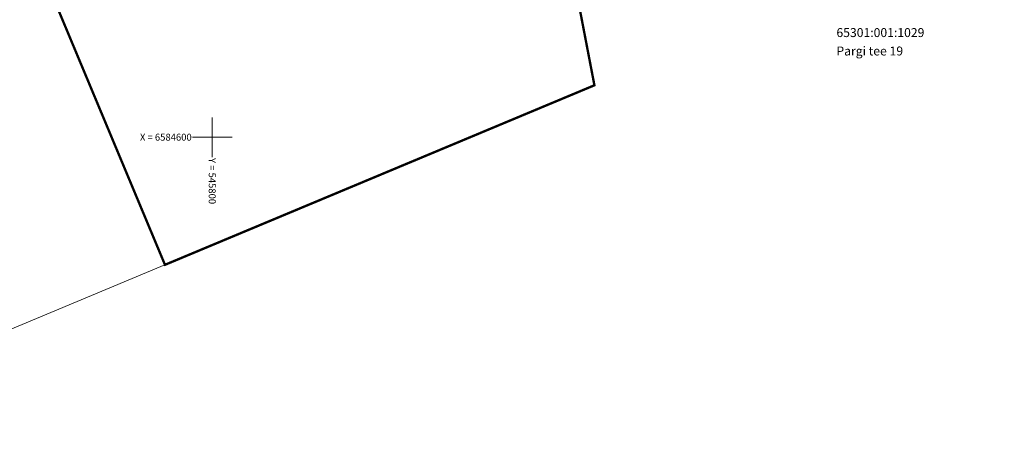
# Model space of a CAD drawing. Units: metres. Extents: x 548309 to 1091436, y 6584469 to 13169456.
# Drawn here: x 548611 to 548710, y 6584569 to 6584612 of the extents above; entities that cross this region are included whole.
import ezdxf
from ezdxf.enums import TextEntityAlignment as Align

# ---------------------------------------------------------------- set-up
doc = ezdxf.new("R2010")
doc.units = ezdxf.units.M
doc.linetypes.add('KATASTRIPIIR', pattern=[0.02, 0.01, 0.01])
doc.layers.add('OPT-kinnistu piir', color=17, linetype='Continuous', lineweight=0)
for name, color, linetype in [('PIIR', 32, 'Continuous'), ('VORK', 7, 'Continuous'), ('VORMISTUS', 7, 'Continuous')]:
    doc.layers.add(name, color=color, linetype=linetype)
doc.styles.add('Style-INTL_ISO', font='INTL_ISO.shx')

# ---------------------------------------------------------------- blocks, each defined once
blk = doc.blocks.new('VKORIS')
at = {"layer": 'VORK', "linetype": 'Continuous', "lineweight": 13}
for p, q in [((0, 4), (0, -4)), ((-4, 0), (4, 0))]:
    blk.add_line(p, q, dxfattribs=at)

msp = doc.modelspace()

# ---------------------------------------------------------------- linework, layer by layer
at = {"layer": 'OPT-kinnistu piir', "const_width": 0.24}
msp.add_lwpolyline([(548661.555, 6584642.93), (548611.265, 6584621.31), (548625.555, 6584587.14), (548668.815, 6584605.23), (548667.055, 6584614.39), (548661.555, 6584642.93)], close=True, dxfattribs=at)
at = {"layer": 'OPT-kinnistu piir'}
msp.add_3dface([(548611.265, 6584621.31), (548574.515, 6584605.52), (548588.985, 6584571.84), (548625.555, 6584587.14)], dxfattribs=at)
at = {"layer": 'VORMISTUS', "linetype": 'Continuous', "lineweight": 0}
msp.add_3dface([(548310.095, 6584469.203), (548310.095, 6584878.945), (548919.518, 6584878.945), (548919.382, 6584469.203)], dxfattribs=at)

# ---------------------------------------------------------------- block references
at = {"layer": 'VORK', "linetype": 'Continuous', "lineweight": 13, "xscale": 0.5, "yscale": 0.5}
msp.add_blockref('VKORIS', (548630.315, 6584600), dxfattribs=at)

# ---------------------------------------------------------------- texts
at = {"layer": 'PIIR', "linetype": 'KATASTRIPIIR', "lineweight": 13, "style": 'Style-INTL_ISO'}
msp.add_text('65301:001:1029', height=0.9, dxfattribs=at).set_placement((548693.195, 6584610.09))
msp.add_text('Pargi tee 19 ', height=0.9, dxfattribs=at).set_placement((548693.195, 6584609.135), align=Align.TOP_LEFT)
at = {"layer": 'VORK', "linetype": 'Continuous', "lineweight": 13, "style": 'Style-INTL_ISO'}
msp.add_text('X = 6584600', height=0.7, dxfattribs=at).set_placement((548628.25, 6584600), align=Align.MIDDLE_RIGHT)
msp.add_text('Y = 545800 ', height=0.7, rotation=270, dxfattribs=at).set_placement((548630.315, 6584597.9), align=Align.MIDDLE_LEFT)

doc.saveas('drawing.dxf')
